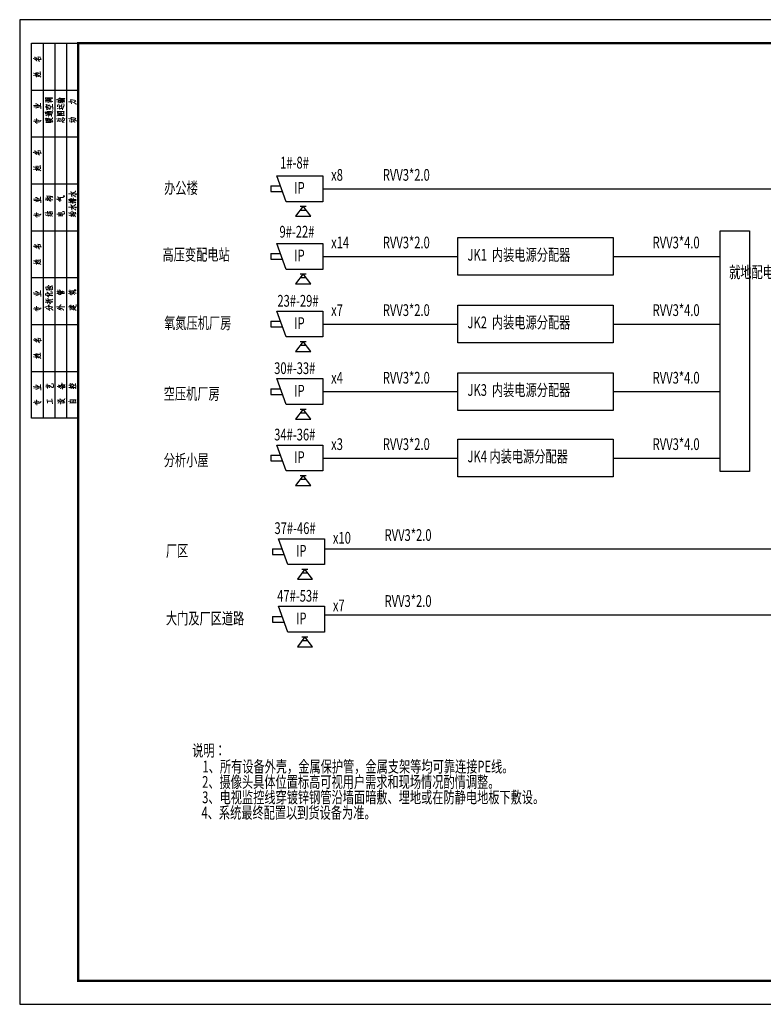
# Model space of a CAD drawing. Extents: x -3204678 to 3866992, y -1009913 to -102538.
# Drawn here: x -2950633 to -2918920, y -802172 to -760172 of the extents above; entities that cross this region are included whole.
import ezdxf

# ---------------------------------------------------------------- set-up
doc = ezdxf.new("R2010")
doc.units = 0
doc.header["$LTSCALE"] = 1000
doc.layers.get('0').update_dxf_attribs({"linetype": 'CONTINUOUS'})
doc.layers.add('LAYER5', color=6, linetype='CONTINUOUS')
doc.layers.add('SIG_TEXT', color=7, linetype='CONTINUOUS')
doc.styles.add('TSSD_DIMENSION', font='Tssdeng.shx', dxfattribs={"width": 0.7, "height": 1200, "bigfont": 'hztxt.shx'})

# ---------------------------------------------------------------- blocks, each defined once
blk = doc.blocks.new('qzL-2018-XHP')
for p, q in [((639488, -586137), (641488, -586137)), ((639488, -602137), (639488, -586137)), ((639988, -586137), (639988, -602137)), ((640488, -586137), (640488, -602137)), ((640988, -586137), (640988, -602137)), ((639488, -588137), (641488, -588137)), ((639488, -590137), (641488, -590137)), ((639488, -590137), (641488, -590137)), ((639488, -592137), (641488, -592137)), ((639488, -594137), (641488, -594137)), ((639488, -596137), (641488, -596137)), ((639488, -598137), (641488, -598137)), ((639488, -600137), (641488, -600137)), ((641488, -602137), (639488, -602137))]:
    blk.add_line(p, q)
at = {"color": 7, "lineweight": 0}
for points in [[(639647, -586825), (639651, -586817), (639631, -586719), (639627, -586723), (639651, -586744), (639684, -586764), (639709, -586780), (639733, -586805), (639758, -586829), (639782, -586854), (639802, -586883), (639807, -586887), (639819, -586907), (639831, -586923)], [(639778, -586838), (639786, -586834), (639856, -586829), (639864, -586825), (639913, -586825), (639888, -586829), (639880, -586829), (639868, -586719), (639868, -586723), (639868, -586736), (639766, -586723), (639770, -586719), (639774, -586723), (639790, -586829)], [(639562, -586793), (639582, -586797), (639627, -586821), (639651, -586838), (639676, -586854), (639704, -586878), (639725, -586899)], [(639676, -586850), (639680, -586846), (639704, -586821), (639721, -586817), (639700, -586825)], [(639578, -587422), (639594, -587422), (639872, -587426)], [(639578, -587524), (639590, -587524), (639778, -587556), (639786, -587544), (639802, -587528), (639815, -587516), (639827, -587503), (639839, -587499)], [(639627, -587454), (639647, -587454), (639700, -587467), (639733, -587475), (639762, -587491)], [(639668, -587499), (639676, -587499), (639725, -587507), (639762, -587512), (639786, -587520), (639802, -587528), (639831, -587540), (639851, -587552), (639872, -587569), (639896, -587585)], [(639704, -587458), (639696, -587369), (639692, -587377), (639696, -587389)], [(639704, -587585), (639692, -587499)], [(639778, -587467), (639766, -587373), (639766, -587385), (639770, -587397)], [(639876, -587503), (639868, -587348), (639864, -587365), (639872, -587389)], [(639574, -588794), (639594, -588790), (639880, -588794)], [(639664, -588725), (639700, -588729), (639753, -588757), (639807, -588794)], [(639888, -588941), (639876, -588692), (639872, -588704), (639880, -588729)], [(640076, -588594), (640105, -588590), (640109, -588586), (640231, -588590), (640248, -588590), (640272, -588590), (640301, -588594), (640333, -588606), (640362, -588614), (640382, -588622), (640395, -588631)], [(640105, -588586), (640088, -588467), (640080, -588471), (640097, -588475), (640309, -588471), (640333, -588475), (640358, -588475), (640370, -588475), (640382, -588475), (640387, -588475), (640387, -588479), (640350, -588508), (640382, -588479)], [(640092, -588659), (640105, -588643), (640121, -588635), (640137, -588631)], [(640105, -588541), (640121, -588533), (640211, -588533)], [(640146, -588949), (640121, -588741), (640113, -588749), (640129, -588753), (640186, -588786)], [(640166, -588565), (640154, -588504)], [(640199, -588688), (640186, -588631), (640178, -588639), (640317, -588643), (640342, -588655), (640264, -588610)], [(640178, -588835), (640235, -588778), (640260, -588765)], [(640219, -588569), (640219, -588565), (640219, -588561), (640207, -588496)], [(640239, -588565), (640260, -588561), (640333, -588557), (640309, -588557), (640305, -588508), (640305, -588516), (640239, -588508), (640248, -588504), (640256, -588561)], [(640297, -588929), (640280, -588786)], [(640399, -588974), (640382, -588733), (640382, -588745), (640387, -588782)], [(640562, -588545), (640574, -588549), (640623, -588565), (640672, -588586), (640701, -588602), (640717, -588614)], [(640570, -588643), (640591, -588643), (640754, -588688), (640758, -588692), (640734, -588610)], [(640591, -588553), (640701, -588484), (640693, -588451), (640697, -588451), (640697, -588484), (640685, -588496)], [(640603, -588859), (640595, -588769)], [(640656, -588696), (640640, -588598)], [(640672, -588831), (640681, -588880), (640660, -588737), (640656, -588745), (640664, -588761)], [(640672, -588520), (640685, -588578)], [(640766, -588774), (640791, -588880), (640791, -588867), (640766, -588855), (640697, -588823), (640676, -588818)], [(640681, -588647), (640697, -588639), (640693, -588643), (640766, -588643), (640852, -588643), (640856, -588643), (640909, -588639), (640897, -588643), (640885, -588643)], [(640709, -588496), (640726, -588492), (640881, -588492), (640909, -588496), (640877, -588524)], [(640734, -588590), (640726, -588553), (640721, -588549), (640717, -588553), (640783, -588553), (640852, -588553), (640885, -588553), (640901, -588557), (640877, -588578)], [(640717, -588598), (640734, -588594), (640905, -588594), (640889, -588594)], [(640726, -588524), (640734, -588524), (640840, -588524), (640824, -588528), (640803, -588524)], [(640726, -588798), (640783, -588765), (640795, -588761)], [(640775, -588594), (640770, -588569)], [(640824, -588700), (640783, -588606)], [(640819, -588590), (640815, -588565)], [(640819, -588982), (640819, -588945), (640828, -588921), (640836, -588896), (640848, -588863), (640864, -588831), (640881, -588794), (640889, -588778), (640877, -588725), (640885, -588778), (640877, -588802)], [(641064, -588647), (641073, -588635), (641073, -588639), (641126, -588643), (641183, -588647), (641220, -588647), (641256, -588655), (641289, -588667), (641322, -588680), (641346, -588700), (641379, -588720), (641391, -588733), (641403, -588749)], [(641195, -588729), (641154, -588545), (641150, -588549), (641191, -588557), (641240, -588561), (641281, -588569), (641322, -588573), (641359, -588586), (641379, -588594), (641387, -588598), (641330, -588639), (641379, -588594)], [(639594, -588851), (639619, -588847), (639884, -588847)], [(639676, -588912), (639766, -588880), (639794, -588876)], [(640072, -588863), (640101, -588847), (640113, -588843), (640092, -588851)], [(640092, -589166), (640080, -589064), (640072, -589064), (640137, -589104), (640117, -589133), (640141, -589104), (640154, -589096)], [(640105, -589235), (640137, -589215), (640154, -589206)], [(640113, -588949), (640129, -588949), (640150, -588953), (640178, -588957), (640203, -588965), (640207, -588970), (640195, -588965), (640174, -588957), (640146, -588953)], [(640141, -589166), (640170, -589162), (640297, -589162), (640333, -589162), (640313, -589166), (640284, -589162)], [(640170, -589162), (640162, -589121), (640158, -589080), (640154, -589043), (640146, -589047), (640231, -589051), (640280, -589051), (640325, -589055), (640346, -589055), (640313, -589084)], [(640154, -588876), (640182, -588880), (640219, -588904), (640248, -588929), (640272, -588953), (640288, -588970)], [(640166, -589108), (640235, -589108), (640301, -589108), (640305, -589108), (640342, -589108), (640321, -589113), (640288, -589108)], [(640219, -589260), (640203, -589190), (640199, -589194), (640215, -589202), (640239, -589215), (640248, -589215), (640264, -589215), (640280, -589206), (640297, -589202), (640325, -589211), (640342, -589215)], [(640219, -589141), (640207, -589072)], [(640268, -589141), (640252, -589068)], [(640288, -588863), (640309, -588859), (640391, -588859)], [(640342, -589260), (640342, -589243), (640342, -589223), (640350, -589194), (640358, -589166), (640374, -589125), (640387, -589088), (640399, -589059), (640382, -589006), (640395, -589059), (640391, -589084)], [(640574, -589231), (640611, -589227), (640893, -589223), (640864, -589227), (640864, -589068), (640860, -589080), (640864, -589104)], [(640587, -588945), (640615, -588921), (640636, -588916)], [(640611, -589227), (640595, -589039), (640587, -589047), (640611, -589051), (640860, -589055), (640885, -589055), (640864, -589072)], [(640615, -589153), (640627, -589153), (640668, -589174), (640701, -589198), (640717, -589206)], [(640656, -589166), (640656, -589157), (640648, -589092), (640640, -589100), (640693, -589129), (640721, -589149), (640742, -589170), (640762, -589190), (640775, -589215)], [(640705, -588974), (640689, -588900), (640681, -588908), (640689, -588912), (640742, -588925), (640750, -588929), (640754, -588925), (640766, -588921), (640783, -588916), (640807, -588921), (640824, -588929)], [(640685, -589170), (640685, -589162), (640758, -589092), (640758, -589068), (640750, -589092), (640746, -589104)], [(640754, -589157), (640775, -589133), (640787, -589121)], [(640799, -589166), (640819, -589137), (640836, -589125)], [(639570, -589472), (639594, -589472), (639696, -589488), (639786, -589509), (639778, -589513), (639762, -589407), (639753, -589411), (639864, -589464)], [(639660, -589537), (639639, -589398), (639639, -589407), (639643, -589423)], [(639721, -589578), (639704, -589358), (639700, -589366), (639704, -589382)], [(639827, -589513), (639847, -589484), (639864, -589468), (639876, -589447), (639888, -589435), (639901, -589431)], [(640072, -589349), (640080, -589358), (640097, -589382), (640109, -589419), (640113, -589443)], [(640105, -589521), (640129, -589517), (640288, -589517), (640333, -589517), (640293, -589517), (640288, -589488), (640297, -589476), (640264, -589476), (640105, -589472), (640113, -589468), (640125, -589517)], [(640109, -589337), (640121, -589341), (640162, -589362)], [(640117, -589403), (640141, -589394), (640150, -589394), (640162, -589394)], [(640133, -589443), (640154, -589431), (640170, -589427)], [(640195, -589447), (640174, -589341), (640170, -589345), (640178, -589362)], [(640195, -589407), (640207, -589407), (640248, -589419), (640276, -589427), (640301, -589443), (640329, -589460), (640358, -589476), (640374, -589496), (640395, -589513)], [(640207, -589517), (640199, -589488)], [(640239, -589460), (640215, -589325), (640215, -589333), (640219, -589345)], [(640268, -589423), (640272, -589415), (640260, -589345), (640256, -589349), (640288, -589366), (640313, -589382), (640329, -589390), (640350, -589411), (640366, -589427), (640382, -589447), (640391, -589464), (640399, -589476)], [(640293, -589419), (640293, -589415), (640382, -589349), (640387, -589309), (640382, -589345), (640370, -589362)], [(640562, -589362), (640574, -589366), (640668, -589398)], [(640583, -589476), (640623, -589443), (640636, -589443)], [(640652, -589480), (640676, -589476), (640742, -589472), (640775, -589468), (640754, -589472), (640746, -589394), (640742, -589353), (640742, -589362), (640648, -589353), (640656, -589341), (640664, -589366), (640681, -589476)], [(640783, -589427), (640807, -589403), (640815, -589398), (640824, -589394)], [(640795, -589345), (640828, -589317), (640836, -589309), (640852, -589304)], [(640799, -589505), (640819, -589505), (640844, -589505), (640860, -589513), (640881, -589521), (640889, -589521)], [(640803, -589476), (640828, -589468), (640844, -589456), (640864, -589443), (640881, -589427), (640893, -589411), (640901, -589390), (640909, -589362), (640909, -589345), (640848, -589362), (640909, -589349), (640909, -589345)], [(641412, -589468), (641387, -589443), (641363, -589423), (641338, -589411), (641305, -589394), (641265, -589382), (641228, -589374), (641195, -589370), (641146, -589366), (641101, -589362), (641064, -589358)], [(641134, -589509), (641118, -589431)], [(641203, -589411), (641187, -589296), (641179, -589309), (641220, -589313), (641273, -589321), (641318, -589329), (641354, -589337), (641383, -589345), (641387, -589353), (641334, -589374), (641383, -589349)], [(641212, -589533), (641187, -589427)], [(641203, -589472), (641224, -589472), (641338, -589513), (641338, -589521), (641297, -589435), (641261, -589447), (641301, -589431), (641326, -589427), (641289, -589439)], [(639562, -590791), (639582, -590795), (639627, -590820), (639651, -590836), (639676, -590856), (639704, -590877), (639725, -590897)], [(639647, -590824), (639651, -590816), (639631, -590718), (639627, -590726), (639651, -590742), (639684, -590763), (639709, -590783), (639733, -590803), (639758, -590828), (639782, -590856), (639802, -590885), (639807, -590889), (639819, -590905), (639831, -590922)], [(639676, -590848), (639680, -590844), (639704, -590820), (639721, -590816), (639700, -590828)], [(639778, -590836), (639786, -590832), (639856, -590828), (639864, -590828), (639913, -590828), (639888, -590828), (639880, -590828), (639868, -590722), (639868, -590734), (639766, -590722), (639770, -590718), (639774, -590726), (639790, -590832)], [(639876, -591502), (639868, -591347), (639864, -591363), (639872, -591391)], [(639578, -591424), (639594, -591420), (639872, -591424)], [(639578, -591522), (639590, -591522), (639778, -591559), (639786, -591543), (639802, -591530), (639815, -591514), (639827, -591506), (639839, -591498)], [(639627, -591453), (639647, -591453), (639700, -591465), (639733, -591477), (639762, -591490)], [(639668, -591498), (639676, -591498), (639725, -591506), (639762, -591514), (639786, -591518), (639802, -591526), (639831, -591539), (639851, -591551), (639872, -591567), (639896, -591588)], [(639704, -591457), (639696, -591371), (639692, -591375), (639696, -591391)], [(639704, -591583), (639692, -591502)], [(639778, -591465), (639766, -591375), (639766, -591383), (639770, -591396)], [(641064, -592572), (641089, -592568), (641371, -592572), (641395, -592572), (641408, -592576), (641363, -592617), (641399, -592576)], [(641150, -592478), (641167, -592482), (641236, -592543)], [(641183, -592568), (641216, -592551), (641252, -592535), (641297, -592515), (641346, -592490), (641363, -592482), (641363, -592441), (641354, -592482)], [(641216, -592690), (641203, -592600), (641199, -592592), (641191, -592596), (641228, -592609), (641269, -592625), (641301, -592641), (641330, -592658), (641354, -592678), (641379, -592698), (641387, -592707)], [(641330, -592502), (641354, -592482)], [(639574, -592796), (639594, -592792), (639880, -592796)], [(639594, -592850), (639619, -592845), (639884, -592845)], [(639664, -592723), (639700, -592727), (639753, -592756), (639807, -592792)], [(639676, -592911), (639766, -592882), (639794, -592878)], [(639888, -592943), (639876, -592694), (639872, -592707), (639880, -592727)], [(640068, -592821), (640084, -592817), (640399, -592817), (640374, -592817), (640333, -592817)], [(640092, -592743), (640117, -592743), (640166, -592752), (640199, -592760), (640227, -592772), (640248, -592780)], [(640170, -592752), (640170, -592743), (640154, -592649), (640146, -592658), (640166, -592662), (640170, -592662), (640288, -592670), (640297, -592670), (640333, -592674), (640366, -592678), (640387, -592686), (640399, -592690), (640354, -592727), (640395, -592690), (640378, -592682)], [(640178, -592870), (640166, -592776)], [(640186, -592817), (640239, -592841), (640272, -592858), (640297, -592870), (640317, -592886)], [(640207, -592731), (640223, -592731), (640280, -592756), (640305, -592764), (640309, -592772), (640288, -592707)], [(640207, -592813), (640235, -592788)], [(640264, -592719), (640297, -592698), (640313, -592698)], [(640562, -592796), (640578, -592796), (640607, -592813), (640652, -592841), (640681, -592862), (640709, -592886)], [(640640, -592829), (640615, -592682), (640611, -592694), (640623, -592719)], [(640685, -592821), (640689, -592817), (640685, -592817), (640668, -592719), (640664, -592727), (640672, -592735)], [(640742, -592858), (640746, -592854), (640742, -592845), (640717, -592719), (640709, -592723), (640721, -592723), (640762, -592723), (640787, -592723), (640807, -592719), (640824, -592715), (640840, -592711), (640852, -592702), (640868, -592694), (640881, -592682), (640893, -592670), (640897, -592658), (640905, -592649), (640836, -592653), (640897, -592653)], [(641064, -592809), (641077, -592801), (641073, -592805), (641403, -592801), (641379, -592805), (641350, -592801)], [(641064, -592923), (641081, -592915), (641073, -592919), (641346, -592919), (641371, -592923), (641379, -592923), (641346, -592960), (641371, -592923)], [(641081, -592854), (641093, -592845), (641089, -592850), (641391, -592850), (641367, -592850), (641346, -592850)], [(641154, -592801), (641142, -592756)], [(641167, -592968), (641150, -592882)], [(641150, -593037), (641167, -593041), (641236, -593103)], [(641179, -592890), (641167, -592850)], [(641183, -593127), (641216, -593111), (641252, -593095), (641297, -593074), (641346, -593050), (641363, -593041), (641363, -593001), (641354, -593041)], [(641203, -592756), (641220, -592801)], [(641273, -592976), (641203, -592886)], [(641228, -592854), (641236, -592890)], [(641285, -592801), (641269, -592735), (641265, -592743), (641273, -592760)], [(641297, -592894), (641285, -592850)], [(639570, -593474), (639594, -593470), (639696, -593487), (639786, -593507), (639778, -593511), (639762, -593409), (639753, -593409), (639864, -593462)], [(639660, -593536), (639639, -593397), (639639, -593409), (639643, -593421)], [(639721, -593577), (639704, -593356), (639700, -593368), (639704, -593380)], [(639827, -593511), (639847, -593483), (639864, -593466), (639876, -593446), (639888, -593438), (639901, -593429)], [(640064, -593376), (640076, -593372), (640158, -593372), (640244, -593376)], [(640072, -593462), (640092, -593462), (640146, -593483), (640211, -593515), (640215, -593523), (640207, -593462), (640182, -593454), (640170, -593454), (640190, -593458), (640280, -593499), (640293, -593503), (640297, -593511), (640272, -593442)], [(640186, -593429), (640170, -593303)], [(640252, -593425), (640239, -593319)], [(640284, -593421), (640305, -593417), (640391, -593417), (640407, -593417), (640391, -593421), (640378, -593327), (640382, -593336), (640284, -593327), (640297, -593331), (640293, -593323), (640305, -593417)], [(640378, -593527), (640333, -593434)], [(640574, -593438), (640587, -593429), (640583, -593434), (640648, -593434), (640779, -593438), (640832, -593438), (640860, -593434), (640873, -593429), (640885, -593421), (640893, -593409), (640893, -593385), (640889, -593327), (640885, -593319), (640885, -593315), (640819, -593323), (640881, -593323)], [(640640, -593515), (640660, -593507), (640701, -593503), (640758, -593503), (640766, -593503), (640828, -593499), (640795, -593503), (640779, -593360), (640779, -593376), (640644, -593356), (640652, -593356), (640672, -593507)], [(640726, -593478), (640717, -593393)], [(641064, -593131), (641089, -593127), (641371, -593131), (641395, -593131), (641408, -593135), (641363, -593176), (641399, -593135)], [(641069, -593380), (641085, -593380), (641118, -593393), (641150, -593405), (641191, -593425), (641220, -593442), (641248, -593462)], [(641101, -593389), (641228, -593323), (641228, -593287), (641220, -593319), (641207, -593331)], [(641158, -593454), (641167, -593454), (641228, -593487), (641252, -593499), (641285, -593519), (641289, -593527), (641265, -593450)], [(641216, -593254), (641203, -593160), (641199, -593152), (641191, -593156), (641228, -593168), (641269, -593184), (641301, -593201), (641330, -593217), (641354, -593238), (641379, -593258), (641387, -593266)], [(641220, -593356), (641232, -593429)], [(641261, -593429), (641285, -593425), (641342, -593425), (641399, -593421), (641371, -593425), (641363, -593348), (641363, -593356), (641269, -593348), (641277, -593344), (641285, -593425)], [(641363, -593544), (641318, -593454)], [(641330, -593062), (641354, -593041)], [(641085, -593474), (641101, -593478), (641150, -593503), (641207, -593527), (641212, -593532), (641195, -593466)], [(639647, -594822), (639651, -594818), (639631, -594716), (639627, -594724), (639651, -594740), (639684, -594761), (639709, -594781), (639733, -594802), (639758, -594826), (639782, -594855), (639802, -594883), (639807, -594888), (639819, -594904), (639831, -594924)], [(639778, -594839), (639786, -594830), (639856, -594826), (639864, -594826), (639913, -594826), (639888, -594826), (639880, -594826), (639868, -594720), (639868, -594732), (639766, -594720), (639770, -594716), (639774, -594724), (639790, -594830)], [(639562, -594794), (639582, -594794), (639627, -594822), (639651, -594839), (639676, -594855), (639704, -594875), (639725, -594900)], [(639676, -594847), (639680, -594843), (639704, -594818), (639721, -594818), (639700, -594826)], [(639578, -595423), (639594, -595418), (639872, -595427)], [(639578, -595525), (639590, -595525), (639778, -595557), (639786, -595545), (639802, -595529), (639815, -595516), (639827, -595504), (639839, -595496)], [(639627, -595455), (639647, -595455), (639700, -595463), (639733, -595476), (639762, -595488)], [(639668, -595496), (639676, -595496), (639725, -595504), (639762, -595512), (639786, -595516), (639802, -595525), (639831, -595541), (639851, -595553), (639872, -595570), (639896, -595586)], [(639704, -595459), (639696, -595369), (639692, -595378), (639696, -595390)], [(639704, -595582), (639692, -595500)], [(639778, -595467), (639766, -595374), (639766, -595386), (639770, -595394)], [(639876, -595500), (639868, -595349), (639864, -595361), (639872, -595390)], [(639574, -596795), (639594, -596791), (639880, -596795)], [(639664, -596725), (639700, -596729), (639753, -596758), (639807, -596791)], [(639888, -596942), (639876, -596693), (639872, -596705), (639880, -596729)], [(640076, -596836), (640097, -596832), (640125, -596832), (640129, -596832), (640333, -596836), (640350, -596832), (640358, -596832), (640362, -596827), (640366, -596819), (640370, -596807), (640366, -596746), (640366, -596742), (640297, -596742), (640366, -596742)], [(640080, -596546), (640088, -596550), (640154, -596562), (640186, -596574), (640215, -596587), (640235, -596595), (640239, -596599)], [(640129, -596680), (640113, -596607), (640109, -596611), (640248, -596636)], [(640113, -596550), (640223, -596489), (640223, -596456), (640219, -596489)], [(640146, -596762), (640162, -596766), (640186, -596787), (640215, -596807), (640227, -596823), (640248, -596844), (640272, -596877)], [(640162, -596664), (640166, -596664), (640174, -596664), (640268, -596672), (640264, -596680), (640256, -596664), (640248, -596611), (640239, -596615), (640342, -596627), (640366, -596627), (640382, -596636), (640391, -596640), (640358, -596660)], [(640207, -596521), (640219, -596570)], [(640248, -596509), (640256, -596505), (640374, -596529)], [(640248, -596558), (640284, -596546), (640305, -596542)], [(640268, -596587), (640305, -596578), (640329, -596574)], [(640325, -596693), (640297, -596636)], [(640378, -596607), (640382, -596599), (640382, -596595), (640366, -596472), (640362, -596484), (640366, -596493)], [(640570, -596729), (640587, -596729), (640615, -596742), (640648, -596758), (640664, -596766)], [(640574, -596811), (640591, -596811), (640623, -596823), (640648, -596844), (640652, -596844), (640672, -596860), (640689, -596872)], [(640632, -596746), (640619, -596664)], [(640632, -596827), (640619, -596766)], [(640632, -596725), (640656, -596717), (640672, -596717)], [(640632, -596819), (640656, -596807), (640676, -596807)], [(640664, -596774), (640681, -596766), (640701, -596766)], [(640717, -596848), (640697, -596664), (640689, -596672), (640734, -596689)], [(640750, -596811), (640738, -596713), (640730, -596717), (640783, -596729), (640783, -596721), (640791, -596811)], [(640734, -596815), (640746, -596815), (640807, -596811), (640901, -596815), (640885, -596815), (640860, -596815)], [(640832, -596811), (640815, -596709), (640807, -596713), (640868, -596725), (640868, -596713), (640881, -596815)], [(641064, -596717), (641081, -596721), (641118, -596738), (641150, -596754), (641175, -596766)], [(641064, -596811), (641081, -596811), (641146, -596844), (641171, -596856), (641187, -596868), (641203, -596877)], [(641134, -596742), (641126, -596664)], [(641134, -596836), (641126, -596762)], [(641134, -596717), (641163, -596705), (641175, -596705)], [(641134, -596815), (641158, -596807), (641167, -596803), (641183, -596803)], [(641191, -596766), (641216, -596762), (641252, -596762), (641285, -596766), (641318, -596770), (641338, -596783), (641359, -596791), (641379, -596807), (641395, -596819), (641403, -596823)], [(641212, -596762), (641203, -596701), (641195, -596709), (641212, -596709), (641346, -596709), (641363, -596709), (641375, -596705), (641379, -596701), (641379, -596689), (641379, -596660), (641375, -596656), (641318, -596656), (641375, -596660)], [(641224, -596864), (641207, -596791)], [(641269, -596762), (641297, -596734), (641310, -596729)], [(641330, -596868), (641289, -596787)], [(639594, -596848), (639619, -596844), (639884, -596844)], [(639676, -596913), (639766, -596881), (639794, -596877)], [(640068, -597187), (640084, -597183), (640391, -597187), (640378, -597187), (640358, -597187)], [(640072, -596872), (640088, -596877), (640105, -596885), (640146, -596905), (640170, -596921), (640199, -596942), (640219, -596954), (640235, -596970)], [(640097, -597044), (640105, -597052), (640121, -597081), (640137, -597113)], [(640105, -597122), (640137, -597117), (640178, -597113), (640207, -597117), (640235, -597122), (640264, -597122), (640288, -597126), (640317, -597134), (640338, -597142), (640358, -597150), (640374, -597158), (640387, -597166)], [(640146, -596905), (640399, -596905), (640378, -596909), (640358, -596905)], [(640178, -597240), (640162, -597142), (640158, -597150), (640162, -597158)], [(640178, -597187), (640227, -597207), (640264, -597220), (640288, -597236), (640317, -597252)], [(640207, -597113), (640190, -597015), (640190, -597028), (640199, -597040)], [(640199, -597183), (640227, -597158), (640244, -597150)], [(640207, -597068), (640223, -597068), (640403, -597064), (640387, -597068), (640366, -597064)], [(640689, -596848), (640709, -596848), (640721, -596852), (640734, -596856), (640746, -596860), (640758, -596864)], [(641220, -596823), (641310, -596823)], [(639570, -597473), (639594, -597469), (639696, -597489), (639786, -597510), (639778, -597514), (639762, -597407), (639753, -597407), (639864, -597461)], [(639660, -597538), (639639, -597399), (639639, -597407), (639643, -597424)], [(639721, -597575), (639704, -597354), (639700, -597367), (639704, -597379)], [(639827, -597510), (639847, -597485), (639864, -597465), (639876, -597448), (639888, -597436), (639901, -597428)], [(640064, -597407), (640068, -597399), (640101, -597391), (640137, -597375), (640182, -597354), (640227, -597326), (640239, -597318), (640239, -597281), (640231, -597318), (640219, -597326)], [(640113, -597448), (640129, -597448), (640162, -597465), (640203, -597489), (640239, -597514), (640260, -597534), (640272, -597546)], [(640244, -597481), (640223, -597367), (640215, -597367), (640223, -597363), (640227, -597367), (640288, -597375), (640325, -597379), (640366, -597391), (640395, -597403), (640399, -597403), (640374, -597416), (640350, -597432)], [(640239, -597436), (640256, -597436), (640288, -597444), (640317, -597456), (640350, -597473), (640374, -597497), (640395, -597518), (640407, -597538)], [(640562, -597387), (640583, -597379), (640574, -597379), (640909, -597383), (640889, -597387), (640856, -597383)], [(640583, -597456), (640599, -597456), (640648, -597473), (640681, -597493), (640726, -597514), (640750, -597530)], [(640672, -597473), (640672, -597469), (640664, -597416), (640660, -597412), (640664, -597420), (640726, -597436), (640766, -597456), (640803, -597473), (640836, -597497), (640860, -597522), (640868, -597530)], [(640681, -597379), (640705, -597338), (640742, -597301), (640754, -597297)], [(640697, -597493), (640717, -597477), (640734, -597465), (640750, -597461)], [(641064, -597387), (641085, -597383), (641363, -597387), (641342, -597391), (641318, -597387)], [(641142, -597428), (641126, -597326), (641113, -597334), (641216, -597350), (641212, -597342), (641224, -597420)], [(641142, -597522), (641134, -597461), (641130, -597469), (641150, -597473), (641236, -597497), (641228, -597501), (641216, -597456), (641212, -597461), (641252, -597469), (641293, -597477), (641318, -597489), (641338, -597497), (641367, -597518), (641387, -597530), (641395, -597542)], [(641183, -597448), (641163, -597301)], [(641265, -597428), (641252, -597338)], [(641301, -597440), (641289, -597318), (641285, -597322), (641293, -597330)], [(641289, -597530), (641301, -597510), (641310, -597489), (641326, -597465), (641346, -597436), (641371, -597403), (641387, -597375), (641387, -597371), (641403, -597346), (641391, -597289), (641391, -597293), (641399, -597342), (641391, -597367)], [(639562, -598792), (639582, -598796), (639627, -598821), (639651, -598837), (639676, -598853), (639704, -598878), (639725, -598898)], [(639647, -598825), (639651, -598816), (639631, -598718), (639627, -598723), (639651, -598743), (639684, -598763), (639709, -598780), (639733, -598804), (639758, -598829), (639782, -598853), (639802, -598882), (639807, -598886), (639819, -598906), (639831, -598923)], [(639676, -598849), (639680, -598841), (639704, -598821), (639721, -598816), (639700, -598825)], [(639778, -598837), (639786, -598833), (639856, -598829), (639864, -598825), (639913, -598825), (639888, -598829), (639880, -598829), (639868, -598718), (639868, -598723), (639868, -598731), (639766, -598723), (639770, -598718), (639774, -598723), (639790, -598829)], [(639578, -599421), (639594, -599421), (639872, -599425)], [(639578, -599523), (639590, -599523), (639778, -599556), (639786, -599543), (639802, -599527), (639815, -599515), (639827, -599503), (639839, -599499)], [(639627, -599454), (639647, -599454), (639700, -599466), (639733, -599474), (639762, -599486)], [(639668, -599499), (639676, -599499), (639725, -599507), (639762, -599511), (639786, -599515), (639802, -599527), (639831, -599539), (639851, -599552), (639872, -599568), (639896, -599584)], [(639704, -599458), (639696, -599368), (639692, -599376), (639696, -599388)], [(639704, -599584), (639692, -599499)], [(639778, -599466), (639766, -599372), (639766, -599384), (639770, -599396)], [(639876, -599503), (639868, -599347), (639864, -599364), (639872, -599388)], [(639574, -600793), (639594, -600789), (639880, -600793)], [(639594, -600850), (639619, -600846), (639884, -600846)], [(639664, -600724), (639700, -600728), (639753, -600756), (639807, -600793)], [(639676, -600912), (639766, -600879), (639794, -600875)], [(639888, -600940), (639876, -600691), (639872, -600703), (639880, -600728)], [(640097, -600724), (640117, -600724), (640211, -600744)], [(640105, -600805), (640121, -600801), (640227, -600797)], [(640178, -600871), (640158, -600663), (640154, -600679), (640162, -600695)], [(640260, -600842), (640260, -600838), (640260, -600834), (640235, -600724), (640231, -600728), (640260, -600744), (640297, -600773), (640329, -600793), (640362, -600818), (640378, -600826), (640391, -600830), (640403, -600826), (640415, -600822), (640419, -600810), (640423, -600797), (640423, -600781), (640427, -600752), (640423, -600724), (640423, -600707), (640419, -600687), (640415, -600671), (640407, -600667), (640346, -600675), (640411, -600671)], [(640591, -600781), (640611, -600785), (640640, -600801), (640660, -600810), (640689, -600830), (640713, -600846), (640730, -600863), (640738, -600875)], [(640660, -600810), (640652, -600716), (640652, -600720), (640644, -600712), (640697, -600752), (640713, -600769), (640738, -600789), (640742, -600793), (640766, -600818), (640791, -600842), (640807, -600863), (640819, -600887), (640824, -600903)], [(640685, -600810), (640689, -600801), (640713, -600769), (640726, -600756), (640738, -600740), (640754, -600724), (640799, -600671), (640791, -600630), (640791, -600634), (640795, -600671), (640775, -600703), (640787, -600716), (640795, -600822), (640787, -600826), (640791, -600822), (640934, -600822), (640909, -600822), (640909, -600818), (640901, -600716), (640934, -600716), (640787, -600712)], [(640791, -600769), (640901, -600769)], [(640848, -600814), (640840, -600728)], [(641077, -600740), (641097, -600728), (641109, -600724), (641118, -600724), (641130, -600720)], [(641077, -600834), (641093, -600830), (641375, -600830), (641387, -600834), (641391, -600834), (641359, -600867), (641387, -600834)], [(641158, -600777), (641142, -600654), (641134, -600658), (641191, -600679)], [(641134, -600777), (641158, -600777), (641171, -600777), (641187, -600781), (641203, -600789)], [(641187, -600879), (641167, -600805)], [(641183, -600748), (641203, -600748), (641236, -600769), (641256, -600785), (641269, -600797)], [(641195, -600712), (641228, -600683), (641240, -600671), (641256, -600667)], [(641277, -600883), (641277, -600875), (641220, -600801)], [(641285, -600773), (641269, -600683)], [(641281, -600728), (641375, -600728)], [(641379, -600801), (641371, -600658), (641367, -600667), (641371, -600683)], [(639570, -601471), (639594, -601471), (639696, -601488), (639786, -601508), (639778, -601512), (639762, -601406), (639753, -601410), (639864, -601463)], [(639660, -601537), (639639, -601398), (639639, -601406), (639643, -601422)], [(639721, -601577), (639704, -601357), (639700, -601365), (639704, -601381)], [(639827, -601512), (639847, -601483), (639864, -601467), (639876, -601447), (639888, -601434), (639901, -601430)], [(640178, -601500), (640154, -601332), (640154, -601340), (640158, -601357)], [(640178, -601418), (640199, -601414), (640370, -601414)], [(640382, -601524), (640362, -601304), (640354, -601312), (640362, -601332)], [(640603, -601414), (640627, -601414), (640656, -601414), (640681, -601418), (640705, -601422), (640721, -601430), (640738, -601443), (640750, -601451)], [(640627, -601410), (640619, -601353), (640611, -601357), (640636, -601361), (640656, -601361), (640672, -601361), (640689, -601361), (640697, -601361), (640705, -601357), (640709, -601345), (640713, -601336), (640713, -601320), (640709, -601312), (640705, -601304)], [(640758, -601422), (640746, -601336), (640738, -601345), (640758, -601353), (640787, -601365), (640807, -601373), (640828, -601385), (640852, -601402), (640873, -601422), (640893, -601443), (640909, -601459), (640917, -601471)], [(640783, -601426), (640783, -601422), (640905, -601340), (640909, -601300), (640901, -601340), (640889, -601353)], [(641064, -601426), (641081, -601426), (641154, -601451)], [(641122, -601492), (641154, -601483), (641403, -601475), (641383, -601479), (641371, -601369), (641371, -601381), (641371, -601385)], [(641158, -601479), (641142, -601345), (641126, -601349), (641281, -601353), (641289, -601353), (641399, -601357), (641375, -601369)], [(641232, -601475), (641220, -601389), (641220, -601398), (641220, -601402), (641220, -601410)], [(641301, -601475), (641301, -601471), (641293, -601385), (641289, -601394), (641297, -601410)], [(640611, -601500), (640648, -601475), (640664, -601471)], [(640726, -601532), (640713, -601475), (640705, -601483), (640726, -601483), (640873, -601488), (640881, -601500), (640824, -601451)]]:
    blk.add_lwpolyline(points, dxfattribs=at)

msp = doc.modelspace()

# ---------------------------------------------------------------- linework, layer by layer
at = {"layer": 'LAYER5', "color": 0, "ltscale": 3}
msp.add_lwpolyline([(-2950632.934, -802171.913), (-2891232.934, -802171.913), (-2891232.934, -760171.913), (-2950632.934, -760171.913)], close=True, dxfattribs=at)
at = {"layer": 'LAYER5', "color": 0, "const_width": 100}
msp.add_lwpolyline([(-2948132.934, -801171.913), (-2892232.934, -801171.913), (-2892232.934, -761171.913), (-2948132.934, -761171.913)], close=True, dxfattribs=at)
at = {"layer": 'SIG_TEXT', "color": 7}
for p, q in [((-2939670.733, -766830.435), (-2937705.733, -766830.435)), ((-2939274.733, -767937.391), (-2939670.733, -766830.435)), ((-2937705.733, -766830.435), (-2937705.733, -767937.391)), ((-2939921.019, -767263.211), (-2939515.912, -767263.211)), ((-2939921.019, -767263.211), (-2939921.019, -767504.614)), ((-2939921.019, -767504.614), (-2939429.553, -767504.614)), ((-2937705.733, -767383.913), (-2912512.133, -767383.913)), ((-2937705.733, -767937.391), (-2939274.733, -767937.391)), ((-2938543.933, -768126.427), (-2938867.043, -768553.627)), ((-2938668.956, -768126.427), (-2938418.909, -768126.427)), ((-2938220.823, -768553.627), (-2938543.933, -768126.427)), ((-2938867.043, -768553.627), (-2938220.823, -768553.627)), ((-2938668.956, -768291.727), (-2938418.909, -768291.727)), ((-2920755.434, -769178.913), (-2919513.934, -769178.913)), ((-2920755.434, -779441.619), (-2920755.434, -769178.913)), ((-2919513.934, -769178.913), (-2919513.934, -779441.619)), ((-2939670.733, -769714.835), (-2937705.733, -769714.835)), ((-2939274.733, -770821.791), (-2939670.733, -769714.835)), ((-2937705.733, -769714.835), (-2937705.733, -770821.791)), ((-2931953.333, -769461.713), (-2925322.533, -769461.713)), ((-2931953.333, -771074.913), (-2931953.333, -769461.713)), ((-2925322.533, -769461.713), (-2925322.533, -771074.913)), ((-2939921.019, -770147.611), (-2939515.912, -770147.611)), ((-2939921.019, -770147.611), (-2939921.019, -770389.014)), ((-2937705.733, -770268.313), (-2931953.333, -770268.313)), ((-2925322.533, -770268.313), (-2920755.434, -770268.313)), ((-2939921.019, -770389.014), (-2939429.553, -770389.014)), ((-2937705.733, -770821.791), (-2939274.733, -770821.791)), ((-2938543.933, -771010.827), (-2938867.043, -771438.027)), ((-2938668.956, -771010.827), (-2938418.909, -771010.827)), ((-2938220.823, -771438.027), (-2938543.933, -771010.827)), ((-2925322.533, -771074.913), (-2931953.333, -771074.913)), ((-2938867.043, -771438.027), (-2938220.823, -771438.027)), ((-2938668.956, -771176.127), (-2938418.909, -771176.127)), ((-2931953.333, -772346.113), (-2925322.533, -772346.113)), ((-2931953.333, -773959.313), (-2931953.333, -772346.113)), ((-2925322.533, -772346.113), (-2925322.533, -773959.313)), ((-2939670.733, -772599.235), (-2937705.733, -772599.235)), ((-2939274.733, -773706.191), (-2939670.733, -772599.235)), ((-2937705.733, -772599.235), (-2937705.733, -773706.191)), ((-2939921.019, -773032.011), (-2939515.912, -773032.011)), ((-2939921.019, -773032.011), (-2939921.019, -773273.414)), ((-2937705.733, -773152.713), (-2931953.333, -773152.713)), ((-2925322.533, -773152.713), (-2920755.434, -773152.713)), ((-2939921.019, -773273.414), (-2939429.553, -773273.414)), ((-2937705.733, -773706.191), (-2939274.733, -773706.191)), ((-2938543.933, -773895.227), (-2938867.043, -774322.427)), ((-2938668.956, -773895.227), (-2938418.909, -773895.227)), ((-2938220.823, -774322.427), (-2938543.933, -773895.227)), ((-2925322.533, -773959.313), (-2931953.333, -773959.313)), ((-2938867.043, -774322.427), (-2938220.823, -774322.427)), ((-2938668.956, -774060.527), (-2938418.909, -774060.527)), ((-2931953.333, -775230.513), (-2925322.533, -775230.513)), ((-2931953.333, -776843.713), (-2931953.333, -775230.513)), ((-2925322.533, -775230.513), (-2925322.533, -776843.713)), ((-2939670.733, -775483.635), (-2937705.733, -775483.635)), ((-2939274.733, -776590.591), (-2939670.733, -775483.635)), ((-2937705.733, -775483.635), (-2937705.733, -776590.591)), ((-2939921.019, -775916.411), (-2939515.912, -775916.411)), ((-2939921.019, -775916.411), (-2939921.019, -776157.814)), ((-2939921.019, -776157.814), (-2939429.553, -776157.814)), ((-2937705.733, -776037.113), (-2931953.333, -776037.113)), ((-2925322.533, -776037.113), (-2920755.434, -776037.113)), ((-2937705.733, -776590.591), (-2939274.733, -776590.591)), ((-2938543.933, -776779.627), (-2938867.043, -777206.827)), ((-2938668.956, -776779.627), (-2938418.909, -776779.627)), ((-2938668.956, -776944.927), (-2938418.909, -776944.927)), ((-2938220.823, -777206.827), (-2938543.933, -776779.627)), ((-2925322.533, -776843.713), (-2931953.333, -776843.713)), ((-2938867.043, -777206.827), (-2938220.823, -777206.827)), ((-2931953.333, -778062.49), (-2925322.533, -778062.49)), ((-2931953.333, -779675.69), (-2931953.333, -778062.49)), ((-2925322.533, -778062.49), (-2925322.533, -779675.69)), ((-2939670.733, -778315.612), (-2937705.733, -778315.612)), ((-2939274.733, -779422.568), (-2939670.733, -778315.612)), ((-2937705.733, -778315.612), (-2937705.733, -779422.568)), ((-2939921.019, -778748.388), (-2939515.912, -778748.388)), ((-2939921.019, -778748.388), (-2939921.019, -778989.791)), ((-2939921.019, -778989.791), (-2939429.553, -778989.791)), ((-2937705.733, -778869.09), (-2931953.333, -778869.09)), ((-2925322.533, -778869.09), (-2920755.434, -778869.09)), ((-2937705.733, -779422.568), (-2939274.733, -779422.568)), ((-2919513.934, -779441.619), (-2920755.434, -779441.619)), ((-2938543.933, -779611.604), (-2938867.043, -780038.804)), ((-2938668.956, -779611.604), (-2938418.909, -779611.604)), ((-2938668.956, -779776.904), (-2938418.909, -779776.904)), ((-2938220.823, -780038.804), (-2938543.933, -779611.604)), ((-2925322.533, -779675.69), (-2931953.333, -779675.69)), ((-2938867.043, -780038.804), (-2938220.823, -780038.804)), ((-2939595.583, -782310.314), (-2937630.583, -782310.314)), ((-2939199.583, -783417.269), (-2939595.583, -782310.314)), ((-2937630.583, -782310.314), (-2937630.583, -783417.269)), ((-2939845.869, -782743.09), (-2939440.763, -782743.09)), ((-2939845.869, -782743.09), (-2939845.869, -782984.493)), ((-2937630.583, -782747.359), (-2912436.983, -782747.359)), ((-2939845.869, -782984.493), (-2939354.404, -782984.493)), ((-2937630.583, -783417.269), (-2939199.583, -783417.269)), ((-2938468.783, -783606.306), (-2938791.893, -784033.506)), ((-2938593.807, -783606.306), (-2938343.76, -783606.306)), ((-2938145.673, -784033.506), (-2938468.783, -783606.306)), ((-2938791.893, -784033.506), (-2938145.673, -784033.506)), ((-2938593.807, -783771.606), (-2938343.76, -783771.606)), ((-2939595.583, -785194.714), (-2937630.583, -785194.714)), ((-2939199.583, -786301.669), (-2939595.583, -785194.714)), ((-2937630.583, -785194.714), (-2937630.583, -786301.669)), ((-2939845.869, -785627.49), (-2939440.763, -785627.49)), ((-2939845.869, -785627.49), (-2939845.869, -785868.893)), ((-2937630.583, -785561.236), (-2912436.983, -785561.236)), ((-2939845.869, -785868.893), (-2939354.404, -785868.893)), ((-2937630.583, -786301.669), (-2939199.583, -786301.669)), ((-2938468.783, -786490.706), (-2938791.893, -786917.906)), ((-2938593.807, -786490.706), (-2938343.76, -786490.706)), ((-2938593.807, -786656.006), (-2938343.76, -786656.006)), ((-2938145.673, -786917.906), (-2938468.783, -786490.706)), ((-2938791.893, -786917.906), (-2938145.673, -786917.906))]:
    msp.add_line(p, q, dxfattribs=at)

# ---------------------------------------------------------------- block references
at = {"color": 0}
msp.add_blockref('qzL-2018-XHP', (-3589621.138, -175035.22), dxfattribs=at)

# ---------------------------------------------------------------- texts
at = {"layer": 'SIG_TEXT', "color": 7, "style": 'TSSD_DIMENSION', "width": 0.7}
for s, p in [('1#-8#', (-2939524.333, -766519.949)), ('RVV3*2.0', (-2935146.633, -767041.949)), ('x8', (-2937351.133, -767041.949)), ('办公楼', (-2944470.933, -767595.427)), ('IP', (-2938920.133, -767595.427)), ('9#-22#', (-2939553.933, -769466.749)), ('x14', (-2937351.133, -769926.349)), ('RVV3*2.0', (-2935146.633, -769926.349)), ('RVV3*4.0', (-2923638.633, -769926.349)), ('高压变配电站', (-2944542.028, -770442.627)), ('IP', (-2938920.133, -770479.827)), ('JK1  内装电源分配器', (-2931534.733, -770449.549)), ('就地配电室DCS电源柜', (-2920376.133, -771189.813)), ('23#-29#', (-2939643.533, -772413.949)), ('x7', (-2937351.133, -772810.749)), ('RVV3*2.0', (-2935146.633, -772810.749)), ('RVV3*4.0', (-2923638.633, -772810.749)), ('氧氮压机厂房', (-2944470.933, -773358.877)), ('JK2  内装电源分配器', (-2931534.733, -773333.949)), ('IP', (-2938920.133, -773364.227)), ('30#-33#', (-2939780.14, -775287.134)), ('x4', (-2937351.133, -775695.149)), ('RVV3*2.0', (-2935146.633, -775695.149)), ('RVV3*4.0', (-2923638.633, -775695.149)), ('JK3  内装电源分配器', (-2931534.733, -776218.349)), ('空压机厂房', (-2944489.504, -776375.431)), ('IP', (-2938920.133, -776248.627)), ('34#-36#', (-2939780.14, -778119.111)), ('x3', (-2937351.133, -778527.126)), ('RVV3*2.0', (-2935146.633, -778527.126)), ('RVV3*4.0', (-2923638.633, -778527.126)), ('分析小屋', (-2944489.504, -779207.408)), ('IP', (-2938920.133, -779080.604)), ('JK4 内装电源分配器', (-2931534.733, -779050.326)), ('37#-46#', (-2939769.073, -782110.488)), ('x10', (-2937275.983, -782521.828)), ('RVV3*2.0', (-2935071.483, -782405.395)), ('厂区', (-2944395.783, -783075.306)), ('IP', (-2938844.983, -783075.306)), ('47#-53#', (-2939651.301, -784996.406)), ('x7', (-2937275.983, -785406.228)), ('RVV3*2.0', (-2935071.483, -785219.272)), ('大门及厂区道路', (-2944395.783, -785959.706)), ('IP', (-2938844.983, -785959.706)), ('说明：', (-2943275.202, -791595.701)), ('1、所有设备外壳，金属保护管，金属支架等均可靠连接PE线。', (-2942837.702, -792279.701)), ('2、摄像头具体位置标高可视用户需求和现场情况酌情调整。', (-2942851.702, -792936.201)), ('3、电视监控线穿镀锌钢管沿墙面暗敷、埋地或在防静电地板下敷设。', (-2942851.702, -793591.701)), ('4、系统最终配置以到货设备为准。', (-2942881.202, -794248.201))]:
    msp.add_text(s, height=500, dxfattribs=at).set_placement(p)

doc.saveas('drawing.dxf')
